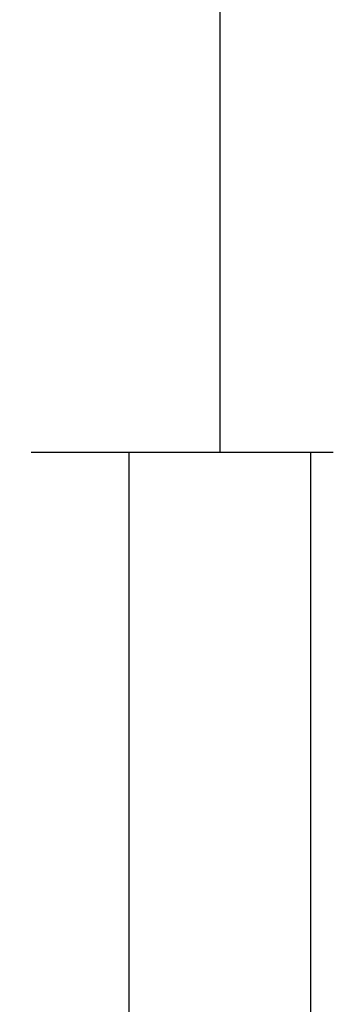
# Model space of a CAD drawing. Units: millimetres. Extents: x 0 to 4183, y -3223 to -50.
# Drawn here: x 3595 to 3613, y -2490 to -2436 of the extents above; entities that cross this region are included whole.
import ezdxf

# ---------------------------------------------------------------- set-up
doc = ezdxf.new("R2010")
doc.units = ezdxf.units.MM
doc.header["$PDMODE"] = 3
doc.header["$PDSIZE"] = -0.5
doc.layers.add('CrossSectionsDim', color=3, linetype='Continuous')
doc.styles.add('CrossSection', font='simplex.shx', dxfattribs={"height": 3})
doc.dimstyles.new('CrossSection', dxfattribs={"dimtxt": 3, "dimasz": 3, "dimexe": 1.25, "dimexo": 0.625, "dimtad": 1, "dimdec": 1, "dimtxsty": 'CrossSection', "dimblk": 'NONE', "dimcen": 2.5, "dimclrd": 256, "dimclre": 256, "dimadec": 0, "dimazin": 2, "dimtfac": 1, "dimtdec": 4, "dimtofl": 0, "dimtmove": 0, "dimatfit": 3, "dimfxl": 1, "dimtolj": 1, "dimtzin": 0, "dimarcsym": 0})

# ---------------------------------------------------------------- blocks, each defined once
blk = doc.blocks.new('*D242')
at = {"layer": 'CrossSectionsDim', "lineweight": -2}
for p, q in [((31.124, -656.3), (37.749, -656.3)), ((36.499, -656.3), (36.499, -2460)), ((31.124, -2460), (37.749, -2460))]:
    blk.add_line(p, q, dxfattribs=at)
at = {"layer": 'Defpoints', "color": 0}
for p in [(30.499, -656.3), (30.499, -2460), (36.499, -2460)]:
    blk.add_point(p, dxfattribs=at)
at = {"layer": 'CrossSectionsDim', "color": 0, "insert": (34.374, -1558.15), "char_height": 3, "attachment_point": 5, "rotation": 90, "style": 'CrossSection'}
blk.add_mtext('\\A1;1804', dxfattribs=at)
blk = doc.blocks.new('_NONE')
blk = doc.blocks.new('*D248')
at = {"layer": 'CrossSectionsDim', "lineweight": -2}
for p, q in [((26.124, -2460), (32.749, -2460)), ((31.499, -2460), (31.499, -2587)), ((26.124, -2587), (32.749, -2587))]:
    blk.add_line(p, q, dxfattribs=at)
at = {"layer": 'Defpoints', "color": 0}
for p in [(25.499, -2460), (25.499, -2587), (31.499, -2587)]:
    blk.add_point(p, dxfattribs=at)
at = {"layer": 'CrossSectionsDim', "color": 0, "insert": (29.374, -2523.5), "char_height": 3, "attachment_point": 5, "rotation": 90, "style": 'CrossSection'}
blk.add_mtext('\\A1;127', dxfattribs=at)
blk = doc.blocks.new('*D251')
at = {"layer": 'CrossSectionsDim', "lineweight": -2}
for p, q in [((36.124, -2460), (42.749, -2460)), ((41.499, -2460), (41.499, -2620)), ((36.124, -2620), (42.749, -2620))]:
    blk.add_line(p, q, dxfattribs=at)
at = {"layer": 'Defpoints', "color": 0}
for p in [(35.499, -2460), (35.499, -2620), (41.499, -2620)]:
    blk.add_point(p, dxfattribs=at)
at = {"layer": 'CrossSectionsDim', "color": 0, "insert": (39.374, -2540), "char_height": 3, "attachment_point": 5, "rotation": 90, "style": 'CrossSection'}
blk.add_mtext('\\A1;160', dxfattribs=at)
blk = doc.blocks.new('*D140')
at = {"layer": 'CrossSectionsDim', "lineweight": -2}
for p, q in [((3601.124, -656.3), (3607.749, -656.3)), ((3606.499, -656.3), (3606.499, -2460)), ((3601.124, -2460), (3607.749, -2460))]:
    blk.add_line(p, q, dxfattribs=at)
at = {"layer": 'Defpoints', "color": 0}
for p in [(3600.499, -656.3), (3600.499, -2460), (3606.499, -2460)]:
    blk.add_point(p, dxfattribs=at)
at = {"layer": 'CrossSectionsDim', "color": 0, "insert": (3604.374, -1558.15), "char_height": 3, "attachment_point": 5, "rotation": 90, "style": 'CrossSection'}
blk.add_mtext('\\A1;1804', dxfattribs=at)
blk = doc.blocks.new('*D146')
at = {"layer": 'CrossSectionsDim', "lineweight": -2}
for p, q in [((3596.124, -2460), (3602.749, -2460)), ((3601.499, -2460), (3601.499, -2587)), ((3596.124, -2587), (3602.749, -2587))]:
    blk.add_line(p, q, dxfattribs=at)
at = {"layer": 'Defpoints', "color": 0}
for p in [(3595.499, -2460), (3595.499, -2587), (3601.499, -2587)]:
    blk.add_point(p, dxfattribs=at)
at = {"layer": 'CrossSectionsDim', "color": 0, "insert": (3599.374, -2523.5), "char_height": 3, "attachment_point": 5, "rotation": 90, "style": 'CrossSection'}
blk.add_mtext('\\A1;127', dxfattribs=at)
blk = doc.blocks.new('*D149')
at = {"layer": 'CrossSectionsDim', "lineweight": -2}
for p, q in [((3606.124, -2460), (3612.749, -2460)), ((3611.499, -2460), (3611.499, -2620)), ((3606.124, -2620), (3612.749, -2620))]:
    blk.add_line(p, q, dxfattribs=at)
at = {"layer": 'Defpoints', "color": 0}
for p in [(3605.499, -2460), (3605.499, -2620), (3611.499, -2620)]:
    blk.add_point(p, dxfattribs=at)
at = {"layer": 'CrossSectionsDim', "color": 0, "insert": (3609.374, -2540), "char_height": 3, "attachment_point": 5, "rotation": 90, "style": 'CrossSection'}
blk.add_mtext('\\A1;160', dxfattribs=at)
blk = doc.blocks.new('CS_28VERT1', base_point=(0, -520))
at = {"layer": 'CrossSectionsDim'}
for base, p1, p2, text, picture, middle in [((36.499, -2460), (30.499, -656.3), (30.499, -2460), '1804', '*D242', (36.499, -1558.15)), ((31.499, -2587), (25.499, -2460), (25.499, -2587), '127', '*D248', (31.499, -2523.5)), ((41.499, -2620), (35.499, -2460), (35.499, -2620), '160', '*D251', (41.499, -2540))]:
    dim = blk.add_linear_dim(base=base, p1=p1, p2=p2, angle=90, text=text, dimstyle='CrossSection', override={"dimpost": '<>'}, dxfattribs=at)
    dim.commit()
    dim.dimension.update_dxf_attribs({"geometry": picture, "text_midpoint": middle, "dimtype": 160})

msp = doc.modelspace()

# ---------------------------------------------------------------- block references
msp.add_blockref('CS_28VERT1', (3570, -520))

# ---------------------------------------------------------------- dimensions: what is measured, and where the dimension line sits
at = {"layer": 'CrossSectionsDim'}
for base, p1, p2, text, picture, middle in [((3606.499, -2460), (3600.499, -656.3), (3600.499, -2460), '1804', '*D140', (3606.499, -1558.15)), ((3601.499, -2587), (3595.499, -2460), (3595.499, -2587), '127', '*D146', (3601.499, -2523.5)), ((3611.499, -2620), (3605.499, -2460), (3605.499, -2620), '160', '*D149', (3611.499, -2540))]:
    dim = msp.add_linear_dim(base=base, p1=p1, p2=p2, angle=90, text=text, dimstyle='CrossSection', override={"dimpost": '<>'}, dxfattribs=at)
    dim.commit()
    dim.dimension.update_dxf_attribs({"geometry": picture, "text_midpoint": middle, "dimtype": 160})

doc.saveas('drawing.dxf')
